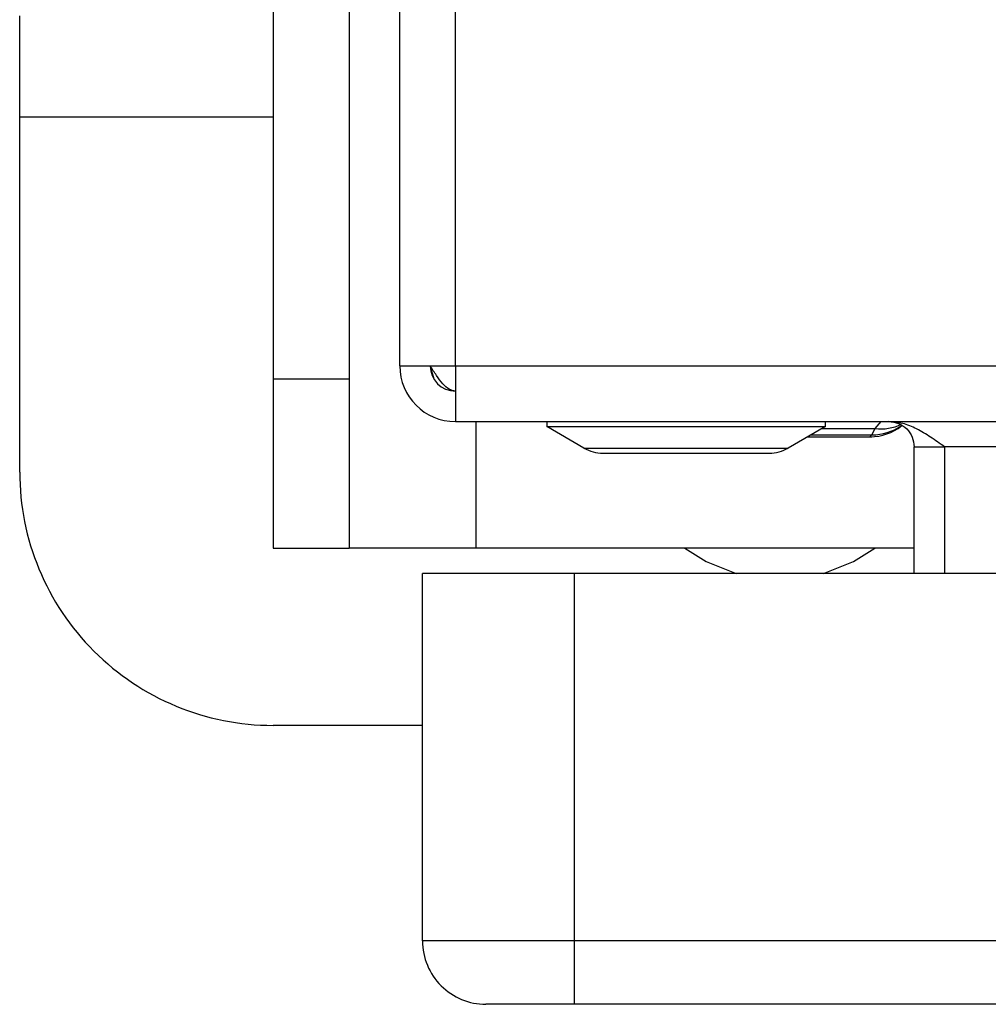
# Model space of a CAD drawing. Extents: x 0.4 to 10.6, y 0.4 to 8.1.
# Drawn here: x 8.3 to 8.3, y 6.2 to 6.2 of the extents above; entities that cross this region are included whole.
import ezdxf

# ---------------------------------------------------------------- set-up
doc = ezdxf.new("R2010")
doc.units = 0
doc.linetypes.add('SLD-SOLID', pattern=[0])
doc.layers.get('0').update_dxf_attribs({"linetype": 'CONTINUOUS'})

msp = doc.modelspace()

# ---------------------------------------------------------------- linework, layer by layer
at = {"color": 7, "linetype": 'SLD-SOLID'}
for p, q in [((8.313104725370595, 6.194078460872285), (8.313104725370597, 6.491267437250795)), ((8.315991864477551, 6.194078460872285), (8.315991864477551, 6.491267437250795)), ((8.30654304558057, 6.332934103917614), (8.30654304558057, 6.193391384921333)), ((8.310480053454587, 6.332934103917558), (8.310480053454587, 6.193391384921325)), ((8.293419686000517, 6.206949851949055), (8.293419686000517, 6.212199195781154)), ((8.293419686000517, 6.188577148536981), (8.293419686000517, 6.206949851949055)), ((8.313104725370595, 6.194078460872285), (8.315991864477551, 6.194078460872285)), ((8.314865264292996, 6.193452974445684), (8.314679528520202, 6.194078460872939)), ((8.315991864477551, 6.194078460872285), (9.097619161066135, 6.194078460872283)), ((8.315991864477551, 6.194078460872285), (8.315991864478207, 6.19119132176533)), ((8.310480053454587, 6.193391384921325), (8.30654304558057, 6.193391384921333)), ((8.30654304558057, 6.193391384921333), (8.30654304558057, 6.184640140662965)), ((8.310480053454587, 6.193391384921325), (8.310480053454587, 6.184640140662965)), ((8.315991864478207, 6.19119132176533), (9.097619161066135, 6.191191321765327)), ((8.320716273927026, 6.191191321765329), (8.320716273927026, 6.19092885457504)), ((8.320716273927031, 6.19092885457504), (8.335151969465084, 6.19092885457504)), ((8.322644677209503, 6.189814869166606), (8.320716273926822, 6.19092885457477)), ((8.33515196946528, 6.19092885457477), (8.333223566182076, 6.189814869166307)), ((8.335151969465084, 6.19092885457504), (8.335151969465084, 6.191191321765329)), ((8.334243263496283, 6.190403920190525), (8.337563221678897, 6.190403920190525)), ((8.33747686974986, 6.190403920190525), (8.337561576185555, 6.190504028896133)), ((8.337561576185555, 6.190504028896103), (8.337726091875846, 6.190833061409047)), ((8.339745145318103, 6.189878985807536), (8.341319948467708, 6.189878985808152)), ((8.339745145318103, 6.183317306017298), (8.339745145318103, 6.189878985807323)), ((9.072291077077944, 6.189878985807322), (8.341319948467708, 6.189878985807323)), ((8.341319948467708, 6.189878985807323), (8.341319948467948, 6.183317306017298)), ((8.322644677209503, 6.189814869166606), (8.333223566182614, 6.189814869166606)), ((8.323629340998181, 6.189550901817822), (8.332238902393929, 6.189550901817822)), ((8.30654304558057, 6.184640140662965), (8.310480053454587, 6.184640140662965)), ((8.317041733244611, 6.184640140662965), (8.310480053454587, 6.184640140662965)), ((8.339745145318103, 6.184640140662965), (8.317041733244611, 6.184640140662965)), ((8.3142858277328, 6.164288434626222), (8.3142858277328, 6.183317306017298)), ((8.322159843481488, 6.183317306017298), (8.3142858277328, 6.183317306017298)), ((8.322159843482144, 6.164288434626222), (8.322159843481488, 6.183317306017298)), ((9.0893514445307, 6.183317306017296), (8.322159843481488, 6.183317306017298)), ((8.3142858277328, 6.175453788956928), (8.306543045580568, 6.175453788956928)), ((8.322159843478582, 6.164288434626222), (8.3142858277328, 6.164288434626222)), ((8.322159843479518, 6.161007594731299), (8.322159843478582, 6.164288434626222)), ((9.089351444531356, 6.164288434626219), (8.322159843482144, 6.164288434626222)), ((9.089351444532014, 6.161007594731207), (8.322159843479518, 6.161007594731209))]:
    msp.add_line(p, q, dxfattribs=at)
at = {"color": 8, "linetype": 'SLD-SOLID'}
for p, q in [((8.30654304558057, 6.206949851949055), (8.293419686000517, 6.206949851949055)), ((8.317041733244611, 6.191191321765323), (8.317041733244611, 6.184640140662965)), ((8.337726091875846, 6.190833061409473), (8.338035128035285, 6.191191321765329)), ((8.33441656016647, 6.190504028898908), (8.337561576185555, 6.190504028896103)), ((8.334986143366425, 6.190833061409473), (8.337726091875846, 6.190833061409473))]:
    msp.add_line(p, q, dxfattribs=at)
at = {"color": 7, "linetype": 'SLD-SOLID', "flags": 128}
for points in [[(8.327868504898154, 6.184640140662965), (8.328978058933227, 6.183939221817385), (8.330529483294113, 6.183317306017291)], [(8.335050046187234, 6.183317306017291), (8.33660147054812, 6.183939221817385), (8.337711024583193, 6.184640140662965)]]:
    msp.add_lwpolyline(points, dxfattribs=at)
at = {"color": 7, "linetype": 'SLD-SOLID'}
for centre, radius, start, end in [((8.315991864478207, 6.19407846087294), 0.002887139107611958, 180.0000003908812, 269.9999999869928), ((8.315991864478207, 6.19407846087294), 0.001312335958004951, 180, 269.9999999713831), ((8.337476868251173, 6.193028592107848), 0.002624671917248023, 270.0000000000008, 308.1512769707051), ((8.323629340998181, 6.19151940575483), 0.001968503937934695, 239.9861582445677, 270.0000000000008), ((8.332238902393929, 6.19151940575483), 0.00196850393793825, 270.0000000000008, 300.013841755613), ((8.306543045580568, 6.188577148536981), 0.01312335958005306, 180, 270.0000000000008), ((8.317566667627814, 6.164288434626222), 0.003280839895014154, 180, 270.0002133465638)]:
    msp.add_arc(centre, radius, start, end, dxfattribs=at)
at = {"color": 8, "linetype": 'SLD-SOLID'}
for centre, radius, start, end in [((8.337594236076203, 6.193088657216594), 0.002584834660766074, 269.2760249230796, 305.0436939921402), ((8.338051952256896, 6.193084154260042), 0.002274555784341214, 261.7632760136703, 297.1539327493344)]:
    msp.add_arc(centre, radius, start, end, dxfattribs=at)
at = {"color": 7, "linetype": 'SLD-SOLID'}
for points in [[(8.315991864477658, 6.192766124914933), (8.31588250314789, 6.192785851388428), (8.315663780488165, 6.192825304335449), (8.315335696498627, 6.193128780992599), (8.315007612508383, 6.193562566998636), (8.314788889849362, 6.193906496247888), (8.314679528519829, 6.194078460872553)], [(8.338432809360098, 6.191191321765329), (8.338604773984514, 6.191171595291855), (8.338948703233351, 6.191132142344906), (8.33938248924004, 6.190828665687266), (8.33968596589768, 6.190394879680577), (8.339725418844628, 6.190050950431742), (8.339745145318103, 6.189878985807323)], [(8.341319948467708, 6.189878985807323), (8.341079353542183, 6.190050950431632), (8.34059816369113, 6.190394879680248), (8.33987637891457, 6.19082866568676), (8.339154594137671, 6.191132142344588), (8.338673404286475, 6.191171595291741), (8.338432809360741, 6.191191321765329)]]:
    msp.add_open_spline(points, degree=3, dxfattribs=at)
msp.add_open_spline([(8.322159843479518, 6.161007594731209), (8.321557970472169, 6.161007594731209), (8.320354224457478, 6.161007594731209), (8.318835982369752, 6.161007594731209), (8.317773818823344, 6.161007594731209), (8.317635734316788, 6.161007594731209), (8.317566692063508, 6.161007594731209)], degree=3, knots=[0, 0, 0, 0, 0.2500001230590928, 0.5000002461153754, 0.7500001230577162, 1, 1, 1, 1], dxfattribs=at)

doc.saveas('drawing.dxf')
